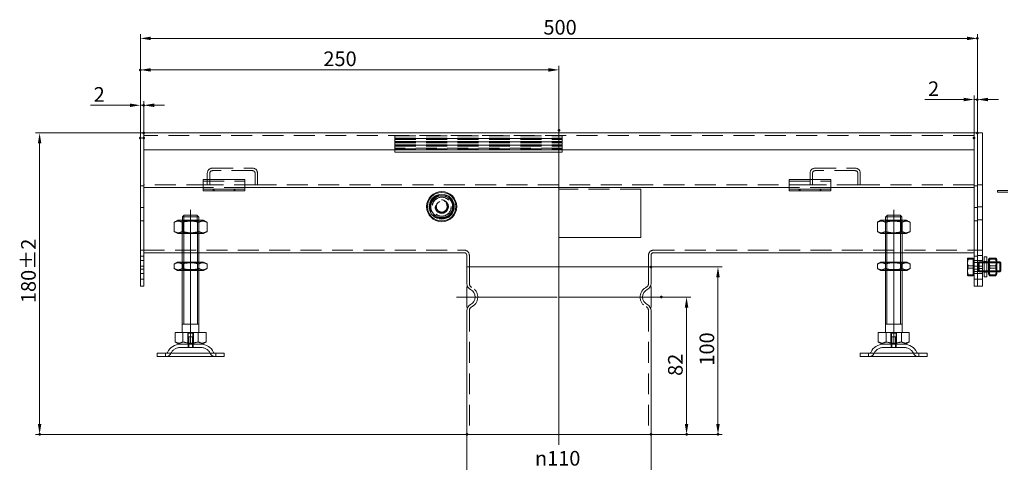
# Model space of a CAD drawing. Extents: x -101 to 30374, y -10540 to 12501.
# Drawn here: x 2150 to 2738, y -6409 to -6145 of the extents above; entities that cross this region are included whole.
import ezdxf

# ---------------------------------------------------------------- set-up
doc = ezdxf.new("R2010")
doc.units = 0
doc.header["$LTSCALE"] = 25
for name, pattern in [('AUSGEZOGEN', [0]), ('GESTRICHELT', [0.75, 0.5, -0.25]), ('STRICHPUNKT', [1, 0.5, -0.25, 0, -0.25])]:
    doc.linetypes.add(name, pattern=pattern)
for name, color, linetype, lineweight in [('ACO_DIMENSION', 3, 'AUSGEZOGEN', 9), ('ACO_HIDDEN', 81, 'GESTRICHELT', 9), ('ACO_MITTE', 1, 'STRICHPUNKT', 9), ('ACO_VISIBLE ( NOTE )', 7, 'CONTINUOUS', 15), ('AM_BOR', 7, 'CONTINUOUS', 50)]:
    doc.layers.add(name, color=color, linetype=linetype, lineweight=lineweight)
doc.styles.add('Text poznámky (ISO)', font='TAHOMA.TTF')
doc.dimstyles.new('Výchozí (ISO)', dxfattribs={"dimscale": 2.5, "dimtxt": 3.5, "dimasz": 2.5, "dimexe": 1, "dimexo": 0, "dimgap": 0.762, "dimtad": 1, "dimrnd": 1e-08, "dimtxsty": 'Text poznámky (ISO)', "dimcen": 0.09, "dimdle": 10, "dimclrd": 256, "dimclre": 256, "dimclrt": 256, "dimazin": 2, "dimtfac": 1.001486, "dimtmove": 0, "dimatfit": 3, "dimfxl": 0, "dimtolj": 1, "dimlwd": -1, "dimlwe": -1, "dimarcsym": 0})

# ---------------------------------------------------------------- blocks, each defined once
blk = doc.blocks.new('*D1409')
at = {"layer": 'ACO_DIMENSION'}
for p, q in [((2221.89, -6215.69), (2221.89, -6172.5)), ((2471.89, -6211.1), (2471.89, -6172.5)), ((2465.64, -6175), (2228.14, -6175))]:
    blk.add_line(p, q, dxfattribs=at)
for points in [[(2228.14, -6173.96), (2228.14, -6176.04), (2221.89, -6175)], [(2465.64, -6173.96), (2465.64, -6176.04), (2471.89, -6175)]]:
    blk.add_solid(points, dxfattribs=at)
at = {"layer": 'AM_BOR', "color": 0}
for p in [(2221.89, -6175), (2221.89, -6215.69), (2471.89, -6211.1)]:
    blk.add_point(p, dxfattribs=at)
at = {"layer": 'ACO_DIMENSION', "insert": (2331.21, -6163.98), "char_height": 8.75, "attachment_point": 1, "style": 'Text poznámky (ISO)'}
blk.add_mtext('\\A1;250', dxfattribs=at)
blk = doc.blocks.new('*D1410')
at = {"layer": 'ACO_DIMENSION'}
for p, q in [((2526.89, -6292.69), (2569.39, -6292.69)), ((2566.89, -6298.94), (2566.89, -6386.44)), ((2526.89, -6392.69), (2569.39, -6392.69))]:
    blk.add_line(p, q, dxfattribs=at)
for points in [[(2565.84, -6298.94), (2567.93, -6298.94), (2566.89, -6292.69)], [(2565.84, -6386.44), (2567.93, -6386.44), (2566.89, -6392.69)]]:
    blk.add_solid(points, dxfattribs=at)
at = {"layer": 'AM_BOR', "color": 0}
for p in [(2526.89, -6292.69), (2526.89, -6392.69), (2566.89, -6392.69)]:
    blk.add_point(p, dxfattribs=at)
at = {"layer": 'ACO_DIMENSION', "insert": (2555.87, -6351.64), "char_height": 8.75, "attachment_point": 1, "rotation": 90, "style": 'Text poznámky (ISO)'}
blk.add_mtext('\\A1;100', dxfattribs=at)
blk = doc.blocks.new('*D1411')
at = {"layer": 'ACO_DIMENSION'}
for p, q in [((2416.89, -6392.69), (2416.89, -6420.19)), ((2526.89, -6392.69), (2526.89, -6420.19)), ((2520.64, -6417.69), (2423.14, -6417.69))]:
    blk.add_line(p, q, dxfattribs=at)
for points in [[(2423.14, -6416.65), (2423.14, -6418.73), (2416.89, -6417.69)], [(2520.64, -6416.65), (2520.64, -6418.73), (2526.89, -6417.69)]]:
    blk.add_solid(points, dxfattribs=at)
at = {"layer": 'AM_BOR', "color": 0}
for p in [(2416.89, -6392.69), (2526.89, -6392.69), (2416.89, -6417.69)]:
    blk.add_point(p, dxfattribs=at)
at = {"layer": 'ACO_DIMENSION', "insert": (2457.55, -6402.62), "char_height": 8.75, "attachment_point": 1, "style": 'Text poznámky (ISO)'}
blk.add_mtext('\\A1;{\\fAIGDT|b0|i0;\\H8.7500;\\ln\\fTahoma|b0|i0;\\H8.7500;}110', dxfattribs=at)
blk = doc.blocks.new('*D1412')
at = {"layer": 'ACO_DIMENSION'}
for p, q in [((2533.14, -6310.69), (2550.62, -6310.69)), ((2548.12, -6316.94), (2548.12, -6386.44)), ((2526.89, -6392.69), (2550.62, -6392.69))]:
    blk.add_line(p, q, dxfattribs=at)
for points in [[(2547.08, -6316.94), (2549.16, -6316.94), (2548.12, -6310.69)], [(2547.08, -6386.44), (2549.16, -6386.44), (2548.12, -6392.69)]]:
    blk.add_solid(points, dxfattribs=at)
at = {"layer": 'AM_BOR', "color": 0}
for p in [(2533.14, -6310.69), (2526.89, -6392.69), (2548.12, -6392.69)]:
    blk.add_point(p, dxfattribs=at)
at = {"layer": 'ACO_DIMENSION', "insert": (2537.06, -6357.78), "char_height": 8.75, "attachment_point": 1, "rotation": 90, "style": 'Text poznámky (ISO)'}
blk.add_mtext('\\A1;82', dxfattribs=at)
blk = doc.blocks.new('*D1413')
at = {"layer": 'ACO_DIMENSION'}
for p, q in [((2223.89, -6212.69), (2159.22, -6212.69)), ((2161.72, -6218.94), (2161.72, -6386.44)), ((2416.89, -6392.69), (2159.22, -6392.69))]:
    blk.add_line(p, q, dxfattribs=at)
for points in [[(2160.68, -6218.94), (2162.77, -6218.94), (2161.72, -6212.69)], [(2160.68, -6386.44), (2162.77, -6386.44), (2161.72, -6392.69)]]:
    blk.add_solid(points, dxfattribs=at)
at = {"layer": 'AM_BOR', "color": 0}
for p in [(2223.89, -6212.69), (2161.72, -6392.69), (2416.89, -6392.69)]:
    blk.add_point(p, dxfattribs=at)
at = {"layer": 'ACO_DIMENSION', "insert": (2150.67, -6314.29), "char_height": 8.75, "attachment_point": 1, "rotation": 90, "style": 'Text poznámky (ISO)'}
blk.add_mtext('\\A1;180{\\H8.763000;±2}', dxfattribs=at)
blk = doc.blocks.new('*D1414')
at = {"layer": 'ACO_DIMENSION'}
for p, q in [((2221.89, -6215.69), (2221.89, -6153.69)), ((2228.14, -6156.19), (2715.64, -6156.19)), ((2721.89, -6212.74), (2721.89, -6153.69))]:
    blk.add_line(p, q, dxfattribs=at)
for points in [[(2228.14, -6155.15), (2228.14, -6157.23), (2221.89, -6156.19)], [(2715.64, -6155.15), (2715.64, -6157.23), (2721.89, -6156.19)]]:
    blk.add_solid(points, dxfattribs=at)
at = {"layer": 'AM_BOR', "color": 0}
for p in [(2721.89, -6156.19), (2221.89, -6215.69), (2721.89, -6212.74)]:
    blk.add_point(p, dxfattribs=at)
at = {"layer": 'ACO_DIMENSION', "insert": (2462.64, -6145.17), "char_height": 8.75, "attachment_point": 1, "style": 'Text poznámky (ISO)'}
blk.add_mtext('\\A1;500', dxfattribs=at)
blk = doc.blocks.new('*D1415')
at = {"layer": 'ACO_DIMENSION'}
for p, q in [((2215.64, -6196.13), (2192.1, -6196.13)), ((2221.89, -6215.69), (2221.89, -6193.63)), ((2223.89, -6196.13), (2221.89, -6196.13)), ((2223.89, -6215.69), (2223.89, -6193.63)), ((2230.14, -6196.13), (2236.39, -6196.13))]:
    blk.add_line(p, q, dxfattribs=at)
for points in [[(2215.64, -6195.09), (2215.64, -6197.17), (2221.89, -6196.13)], [(2230.14, -6195.09), (2230.14, -6197.17), (2223.89, -6196.13)]]:
    blk.add_solid(points, dxfattribs=at)
at = {"layer": 'AM_BOR', "color": 0}
for p in [(2223.89, -6196.13), (2221.89, -6215.69), (2223.89, -6215.69)]:
    blk.add_point(p, dxfattribs=at)
at = {"layer": 'ACO_DIMENSION', "insert": (2194, -6185.29), "char_height": 8.75, "attachment_point": 1, "style": 'Text poznámky (ISO)'}
blk.add_mtext('\\A1;2', dxfattribs=at)
blk = doc.blocks.new('*D1416')
at = {"layer": 'ACO_DIMENSION'}
for p, q in [((2719.89, -6215.69), (2719.89, -6190.21)), ((2721.89, -6212.74), (2721.89, -6190.21)), ((2713.64, -6192.71), (2690.46, -6192.71)), ((2721.89, -6192.71), (2719.89, -6192.71)), ((2728.14, -6192.71), (2734.39, -6192.71))]:
    blk.add_line(p, q, dxfattribs=at)
for points in [[(2713.64, -6191.67), (2713.64, -6193.75), (2719.89, -6192.71)], [(2728.14, -6191.67), (2728.14, -6193.75), (2721.89, -6192.71)]]:
    blk.add_solid(points, dxfattribs=at)
at = {"layer": 'AM_BOR', "color": 0}
for p in [(2721.89, -6192.71), (2719.89, -6215.69), (2721.89, -6212.74)]:
    blk.add_point(p, dxfattribs=at)
at = {"layer": 'ACO_DIMENSION', "insert": (2692.36, -6181.87), "char_height": 8.75, "attachment_point": 1, "style": 'Text poznámky (ISO)'}
blk.add_mtext('\\A1;2', dxfattribs=at)

msp = doc.modelspace()

# ---------------------------------------------------------------- linework, layer by layer
at = {"layer": 'ACO_HIDDEN'}
for p, q in [((2719.886, -6214.189), (2223.886, -6214.189)), ((2373.886, -6214.306), (2373.886, -6214.189)), ((2373.886, -6214.306), (2473.886, -6214.306)), ((2373.886, -6214.306), (2373.886, -6215.694)), ((2373.886, -6215.694), (2473.886, -6215.694)), ((2373.886, -6215.77), (2373.886, -6215.694)), ((2373.886, -6215.77), (2373.886, -6216.188)), ((2473.886, -6215.92), (2373.886, -6215.92)), ((2373.886, -6215.934), (2473.886, -6215.934)), ((2473.886, -6214.189), (2473.886, -6214.306)), ((2473.886, -6215.694), (2473.886, -6214.306)), ((2473.886, -6215.694), (2473.886, -6215.77)), ((2473.886, -6216.188), (2473.886, -6215.77)), ((2373.886, -6216.188), (2473.886, -6216.188)), ((2373.886, -6216.188), (2373.886, -6216.627)), ((2373.886, -6216.627), (2473.886, -6216.627)), ((2373.886, -6216.627), (2373.886, -6217.694)), ((2373.886, -6217.694), (2473.886, -6217.694)), ((2373.886, -6217.77), (2373.886, -6217.694)), ((2373.886, -6217.77), (2373.886, -6218.188)), ((2473.886, -6217.92), (2373.886, -6217.92)), ((2373.886, -6217.934), (2473.886, -6217.934)), ((2373.886, -6218.188), (2473.886, -6218.188)), ((2373.886, -6218.188), (2373.886, -6218.627)), ((2373.886, -6218.627), (2473.886, -6218.627)), ((2373.886, -6218.627), (2373.886, -6219.694)), ((2373.886, -6219.694), (2473.886, -6219.694)), ((2373.886, -6219.77), (2373.886, -6219.694)), ((2373.886, -6219.77), (2373.886, -6220.188)), ((2473.886, -6219.92), (2373.886, -6219.92)), ((2373.886, -6219.934), (2473.886, -6219.934)), ((2373.886, -6220.188), (2473.886, -6220.188)), ((2373.886, -6220.188), (2373.886, -6220.627)), ((2373.886, -6220.627), (2473.886, -6220.627)), ((2373.886, -6220.627), (2373.886, -6221.694)), ((2473.886, -6221.694), (2373.886, -6221.694)), ((2373.886, -6221.694), (2373.886, -6222.189)), ((2473.886, -6216.627), (2473.886, -6216.188)), ((2473.886, -6217.694), (2473.886, -6216.627)), ((2473.886, -6217.694), (2473.886, -6217.77)), ((2473.886, -6218.188), (2473.886, -6217.77)), ((2473.886, -6218.627), (2473.886, -6218.188)), ((2473.886, -6219.694), (2473.886, -6218.627)), ((2473.886, -6219.694), (2473.886, -6219.77)), ((2473.886, -6220.188), (2473.886, -6219.77)), ((2473.886, -6220.627), (2473.886, -6220.188)), ((2473.886, -6221.694), (2473.886, -6220.627)), ((2473.886, -6222.189), (2473.886, -6221.694)), ((2373.886, -6222.189), (2473.886, -6222.189)), ((2373.886, -6222.189), (2373.886, -6222.689)), ((2473.886, -6222.689), (2473.886, -6222.189)), ((2264.886, -6233.689), (2288.886, -6233.689)), ((2624.886, -6233.689), (2648.886, -6233.689)), ((2261.886, -6243.689), (2261.886, -6236.689)), ((2263.386, -6236.689), (2263.386, -6243.689)), ((2288.886, -6235.189), (2264.886, -6235.189)), ((2290.386, -6243.689), (2290.386, -6236.689)), ((2291.886, -6236.689), (2291.886, -6243.689)), ((2621.886, -6243.689), (2621.886, -6236.689)), ((2623.386, -6236.689), (2623.386, -6243.689)), ((2648.886, -6235.189), (2624.886, -6235.189)), ((2650.386, -6243.689), (2650.386, -6236.689)), ((2651.886, -6236.689), (2651.886, -6243.689)), ((2223.886, -6244.189), (2221.886, -6244.189)), ((2261.886, -6243.689), (2223.886, -6243.689)), ((2259.386, -6241.493), (2284.386, -6241.493)), ((2284.386, -6245.189), (2259.386, -6245.189)), ((2263.386, -6243.689), (2261.886, -6243.689)), ((2290.386, -6243.689), (2263.386, -6243.689)), ((2291.886, -6243.689), (2290.386, -6243.689)), ((2621.886, -6243.689), (2291.886, -6243.689)), ((2609.386, -6241.493), (2634.386, -6241.493)), ((2634.386, -6245.189), (2609.386, -6245.189)), ((2623.386, -6243.689), (2621.886, -6243.689)), ((2650.386, -6243.689), (2623.386, -6243.689)), ((2651.886, -6243.689), (2650.386, -6243.689)), ((2719.886, -6243.689), (2651.886, -6243.689)), ((2721.886, -6244.189), (2719.886, -6244.189)), ((2724.886, -6243.689), (2721.886, -6243.689)), ((2265.386, -6247.189), (2265.386, -6246.189)), ((2265.886, -6246.189), (2265.886, -6247.189)), ((2277.886, -6246.189), (2277.886, -6247.189)), ((2278.386, -6247.189), (2278.386, -6246.189)), ((2471.886, -6246.189), (2471.886, -6246.305)), ((2520.886, -6246.189), (2471.886, -6246.189)), ((2520.886, -6246.305), (2520.886, -6246.189)), ((2615.386, -6247.189), (2615.386, -6246.189)), ((2615.886, -6246.189), (2615.886, -6247.189)), ((2627.886, -6246.189), (2627.886, -6247.189)), ((2628.386, -6247.189), (2628.386, -6246.189)), ((2724.886, -6256.789), (2721.886, -6256.789)), ((2223.886, -6257.289), (2221.886, -6257.289)), ((2247.907, -6264.791), (2247.907, -6261.894)), ((2255.866, -6261.894), (2255.866, -6264.791)), ((2667.907, -6264.791), (2667.907, -6261.894)), ((2675.866, -6261.894), (2675.866, -6264.791)), ((2721.886, -6257.289), (2719.886, -6257.289)), ((2223.886, -6265.089), (2221.886, -6265.089)), ((2246.886, -6272.791), (2246.886, -6264.791)), ((2246.886, -6264.791), (2246.886, -6272.791)), ((2247.698, -6265.26), (2246.887, -6264.791)), ((2247.698, -6265.26), (2256.074, -6265.26)), ((2247.698, -6272.322), (2247.698, -6265.26)), ((2247.783, -6264.791), (2247.783, -6272.791)), ((2255.989, -6272.791), (2255.989, -6264.791)), ((2256.074, -6265.26), (2256.886, -6264.791)), ((2256.074, -6272.322), (2256.074, -6265.26)), ((2256.886, -6272.791), (2256.886, -6264.791)), ((2256.886, -6272.791), (2256.886, -6264.791)), ((2666.886, -6272.791), (2666.886, -6264.791)), ((2666.886, -6264.791), (2666.886, -6272.791)), ((2667.698, -6265.26), (2666.887, -6264.791)), ((2667.698, -6265.26), (2676.074, -6265.26)), ((2667.698, -6272.322), (2667.698, -6265.26)), ((2667.783, -6264.791), (2667.783, -6272.791)), ((2675.989, -6272.791), (2675.989, -6264.791)), ((2676.074, -6265.26), (2676.886, -6264.791)), ((2676.074, -6272.322), (2676.074, -6265.26)), ((2676.886, -6272.791), (2676.886, -6264.791)), ((2676.886, -6272.791), (2676.886, -6264.791)), ((2721.886, -6265.089), (2719.886, -6265.089)), ((2724.886, -6264.589), (2721.886, -6264.589)), ((2247.698, -6272.322), (2246.887, -6272.791)), ((2256.074, -6272.322), (2247.698, -6272.322)), ((2256.074, -6272.322), (2256.886, -6272.791)), ((2667.698, -6272.322), (2666.887, -6272.791)), ((2676.074, -6272.322), (2667.698, -6272.322)), ((2676.074, -6272.322), (2676.886, -6272.791)), ((2223.886, -6282.689), (2221.886, -6282.689)), ((2223.886, -6286.289), (2221.886, -6286.289)), ((2223.886, -6282.684), (2415.386, -6282.684)), ((2246.886, -6284.184), (2256.886, -6284.184)), ((2418.386, -6292.689), (2418.386, -6285.684)), ((2525.386, -6292.689), (2525.386, -6285.684)), ((2528.386, -6282.684), (2719.886, -6282.684)), ((2666.886, -6284.184), (2676.886, -6284.184)), ((2721.886, -6282.689), (2719.886, -6282.689)), ((2721.886, -6286.289), (2719.886, -6286.289)), ((2724.886, -6282.689), (2721.886, -6282.689)), ((2724.886, -6285.789), (2721.886, -6285.789)), ((2223.886, -6288.789), (2221.886, -6288.789)), ((2223.886, -6292.289), (2221.886, -6292.289)), ((2246.886, -6294.791), (2246.886, -6289.791)), ((2246.886, -6289.791), (2246.886, -6294.791)), ((2247.698, -6290.26), (2246.887, -6289.791)), ((2247.698, -6290.26), (2256.074, -6290.26)), ((2247.698, -6294.322), (2247.698, -6290.26)), ((2247.783, -6289.791), (2247.783, -6294.791)), ((2255.989, -6294.791), (2255.989, -6289.791)), ((2256.074, -6290.26), (2256.886, -6289.791)), ((2256.074, -6294.322), (2256.074, -6290.26)), ((2256.886, -6294.791), (2256.886, -6289.791)), ((2256.886, -6294.791), (2256.886, -6289.791)), ((2666.886, -6294.791), (2666.886, -6289.791)), ((2666.886, -6289.791), (2666.886, -6294.791)), ((2667.698, -6290.26), (2666.887, -6289.791)), ((2667.698, -6290.26), (2676.074, -6290.26)), ((2667.698, -6294.322), (2667.698, -6290.26)), ((2667.783, -6289.791), (2667.783, -6294.791)), ((2675.989, -6294.791), (2675.989, -6289.791)), ((2676.074, -6290.26), (2676.886, -6289.791)), ((2676.074, -6294.322), (2676.074, -6290.26)), ((2676.886, -6294.791), (2676.886, -6289.791)), ((2676.886, -6294.791), (2676.886, -6289.791)), ((2719.386, -6292.031), (2716.333, -6292.031)), ((2721.886, -6288.789), (2719.886, -6288.789)), ((2719.886, -6289.96), (2722.273, -6289.96)), ((2721.886, -6292.289), (2719.886, -6292.289)), ((2724.886, -6288.789), (2721.886, -6288.789)), ((2724.886, -6292.289), (2721.886, -6292.289)), ((2722.273, -6289.96), (2722.886, -6289.689)), ((2722.273, -6295.419), (2722.273, -6289.96)), ((2722.886, -6295.689), (2722.886, -6289.689)), ((2722.886, -6289.689), (2724.886, -6289.689)), ((2722.886, -6295.689), (2722.886, -6289.689)), ((2724.886, -6290.288), (2722.886, -6290.288)), ((2727.486, -6289.489), (2725.886, -6289.489)), ((2725.886, -6289.689), (2727.486, -6289.689)), ((2727.486, -6290.288), (2725.886, -6290.288)), ((2733.486, -6289.689), (2728.486, -6289.689)), ((2728.486, -6289.689), (2733.486, -6289.689)), ((2728.799, -6290.231), (2728.486, -6289.69)), ((2733.486, -6290.288), (2728.486, -6290.288)), ((2728.799, -6295.148), (2728.799, -6290.231)), ((2733.174, -6290.231), (2728.799, -6290.231)), ((2732.694, -6292.031), (2729.279, -6292.031)), ((2733.174, -6290.231), (2733.486, -6289.69)), ((2733.174, -6290.231), (2733.174, -6295.148)), ((2223.886, -6294.089), (2221.886, -6294.089)), ((2223.886, -6296.589), (2221.886, -6296.589)), ((2247.698, -6294.322), (2246.887, -6294.791)), ((2256.074, -6294.322), (2247.698, -6294.322)), ((2256.074, -6294.322), (2256.886, -6294.791)), ((2418.386, -6292.689), (2418.386, -6302.627)), ((2525.386, -6292.689), (2525.386, -6302.627)), ((2667.698, -6294.322), (2666.887, -6294.791)), ((2676.074, -6294.322), (2667.698, -6294.322)), ((2676.074, -6294.322), (2676.886, -6294.791)), ((2719.386, -6297.328), (2716.333, -6297.328)), ((2721.886, -6294.089), (2719.886, -6294.089)), ((2719.886, -6295.419), (2722.273, -6295.419)), ((2721.886, -6296.589), (2719.886, -6296.589)), ((2724.886, -6293.589), (2721.886, -6293.589)), ((2724.886, -6296.589), (2721.886, -6296.589)), ((2722.273, -6295.419), (2722.886, -6295.689)), ((2722.886, -6295.09), (2724.886, -6295.09)), ((2722.886, -6295.689), (2724.886, -6295.689)), ((2725.886, -6295.09), (2727.486, -6295.09)), ((2725.886, -6295.689), (2727.486, -6295.689)), ((2727.486, -6295.889), (2725.886, -6295.889)), ((2728.486, -6295.09), (2733.486, -6295.09)), ((2728.799, -6295.148), (2728.486, -6295.689)), ((2728.486, -6295.689), (2733.486, -6295.689)), ((2728.486, -6295.689), (2733.486, -6295.689)), ((2733.174, -6295.148), (2728.799, -6295.148)), ((2732.694, -6297.328), (2729.279, -6297.328)), ((2733.174, -6295.148), (2733.486, -6295.689)), ((2223.886, -6300.089), (2221.886, -6300.089)), ((2721.886, -6300.089), (2719.886, -6300.089)), ((2724.886, -6300.089), (2721.886, -6300.089)), ((2418.386, -6318.752), (2418.386, -6392.689)), ((2525.386, -6318.752), (2525.386, -6392.689)), ((2250.216, -6332.291), (2250.216, -6338.791)), ((2250.216, -6332.291), (2253.557, -6332.291)), ((2250.486, -6338.791), (2250.486, -6332.291)), ((2253.286, -6338.791), (2253.286, -6332.291)), ((2253.557, -6338.791), (2253.557, -6332.291)), ((2670.216, -6332.291), (2670.216, -6338.791)), ((2670.216, -6332.291), (2673.557, -6332.291)), ((2670.486, -6338.791), (2670.486, -6332.291)), ((2673.286, -6338.791), (2673.286, -6332.291)), ((2673.557, -6338.791), (2673.557, -6332.291)), ((2250.386, -6338.791), (2250.386, -6340.791)), ((2250.486, -6334.491), (2253.286, -6334.491)), ((2250.486, -6340.791), (2250.486, -6334.491)), ((2250.787, -6334.491), (2250.787, -6340.791)), ((2252.985, -6340.791), (2252.985, -6334.491)), ((2253.286, -6340.791), (2253.286, -6334.491)), ((2253.386, -6338.791), (2253.386, -6340.791)), ((2670.386, -6338.791), (2670.386, -6340.791)), ((2670.486, -6334.491), (2673.286, -6334.491)), ((2670.486, -6340.791), (2670.486, -6334.491)), ((2670.787, -6334.491), (2670.787, -6340.791)), ((2672.985, -6340.791), (2672.985, -6334.491)), ((2673.286, -6340.791), (2673.286, -6334.491)), ((2673.386, -6338.791), (2673.386, -6340.791)), ((2236.886, -6346.291), (2236.886, -6344.291)), ((2257.934, -6340.791), (2245.839, -6340.791)), ((2266.886, -6346.291), (2266.886, -6344.291)), ((2656.886, -6346.291), (2656.886, -6344.291)), ((2677.934, -6340.791), (2665.839, -6340.791)), ((2686.886, -6346.291), (2686.886, -6344.291))]:
    msp.add_line(p, q, dxfattribs=at)
for radius in [7, 5.7, 5.65, 4, 4, 3.662, 3.324, 3.233]:
    msp.add_circle((2401.886, -6256.689), radius, dxfattribs=at)
for centre, radius, start, end in [((2264.886, -6236.689), 3, 90, 180), ((2288.886, -6236.689), 3, 0, 90), ((2624.886, -6236.689), 3, 90, 180), ((2648.886, -6236.689), 3, 0, 90), ((2264.886, -6236.689), 1.5, 90, 180), ((2288.886, -6236.689), 1.5, 0, 90), ((2624.886, -6236.689), 1.5, 90, 180), ((2648.886, -6236.689), 1.5, 0, 90), ((2401.886, -6256.689), 6.5, 90, 150), ((2401.886, -6256.689), 6.5, 30, 90), ((2401.886, -6256.689), 6.5, 150, 210), ((2401.886, -6256.689), 3.256, 110, 20), ((2401.886, -6256.689), 6.5, 330, 30), ((2401.886, -6256.689), 6.5, 210, 270), ((2401.886, -6256.689), 6.5, 270, 330), ((2415.386, -6285.684), 3, 0, 90), ((2528.386, -6285.684), 3, 90, 180), ((2420.886, -6302.627), 2.5, 180, 243.6122), ((2522.886, -6302.627), 2.5, 296.3878, 0), ((2416.886, -6310.689), 6.5, 296.3878, 63.6122), ((2526.886, -6310.689), 6.5, 116.3878, 243.6122), ((2420.886, -6318.752), 2.5, 116.3878, 180), ((2522.886, -6318.752), 2.5, 0, 63.6122), ((2237.223, -6343.291), 3, 270, 335.098938), ((2245.839, -6347.291), 6.5, 90, 155.098938), ((2257.934, -6347.291), 6.5, 24.901062, 90), ((2266.55, -6343.291), 3, 204.901062, 270), ((2657.223, -6343.291), 3, 270, 335.098938), ((2665.839, -6347.291), 6.5, 90, 155.098938), ((2677.934, -6347.291), 6.5, 24.901062, 90), ((2686.55, -6343.291), 3, 204.901062, 270)]:
    msp.add_arc(centre, radius, start, end, dxfattribs=at)
for points, weights in [([(2394.381, -6256.689), (2396.257, -6253.439), (2398.134, -6250.189)], [1, 1.15470053838, 1]), ([(2398.134, -6250.189), (2401.886, -6250.189), (2405.639, -6250.189)], [1, 1.15470053838, 1]), ([(2405.639, -6250.189), (2407.516, -6253.439), (2409.392, -6256.689)], [1, 1.15470053838, 1]), ([(2398.134, -6263.189), (2396.257, -6259.939), (2394.381, -6256.689)], [1, 1.15470053838, 1]), ([(2409.392, -6256.689), (2407.516, -6259.939), (2405.639, -6263.189)], [1, 1.15470053838, 1]), ([(2405.639, -6263.189), (2401.886, -6263.189), (2398.134, -6263.189)], [1, 1.15470053838, 1]), ([(2715.886, -6289.712), (2715.886, -6288.636), (2716.333, -6287.393)], [1, 1.0379548493, 1]), ([(2716.333, -6292.031), (2715.886, -6290.789), (2715.886, -6289.712)], [1, 1.0379548493, 1]), ([(2715.886, -6294.68), (2715.886, -6293.451), (2716.333, -6292.031)], [1, 1.0379548493, 1]), ([(2729.279, -6292.031), (2728.446, -6289.712), (2729.279, -6287.393)], [1, 1.15470053838, 1]), ([(2729.279, -6297.328), (2728.446, -6294.68), (2729.279, -6292.031)], [1, 1.15470053838, 1]), ([(2732.694, -6287.393), (2733.527, -6289.712), (2732.694, -6292.031)], [1, 1.15470053838, 1]), ([(2732.694, -6292.031), (2733.527, -6294.68), (2732.694, -6297.328)], [1, 1.15470053838, 1]), ([(2716.333, -6297.328), (2715.886, -6295.909), (2715.886, -6294.68)], [1, 1.0379548493, 1]), ([(2715.886, -6297.657), (2715.886, -6297.504), (2716.333, -6297.328)], [1, 1.0379548493, 1]), ([(2715.905, -6297.722), (2715.886, -6297.689), (2715.886, -6297.657)], [1.01246650667, 1.00786164958, 1]), ([(2728.852, -6297.722), (2728.746, -6297.538), (2729.279, -6297.328)], [1.07383053607, 1.09385033902, 1]), ([(2732.694, -6297.328), (2733.227, -6297.538), (2733.121, -6297.722)], [1, 1.09385033902, 1.07383053607])]:
    msp.add_rational_spline(points, weights, degree=2, dxfattribs=at)
at = {"layer": 'ACO_MITTE', "linetype": 'Continuous'}
for p, q in [((2471.886, -6211.097), (2471.886, -6398.939)), ((2251.886, -6338.041), (2251.886, -6258.541)), ((2671.886, -6338.041), (2671.886, -6258.541)), ((2416.886, -6304.439), (2416.886, -6316.939)), ((2526.886, -6304.439), (2526.886, -6316.939)), ((2470.761, -6310.689), (2410.636, -6310.689)), ((2533.136, -6310.689), (2471.728, -6310.689))]:
    msp.add_line(p, q, dxfattribs=at)
at = {"layer": 'ACO_VISIBLE ( NOTE )'}
for p, q in [((2223.886, -6212.689), (2221.886, -6212.689)), ((2221.886, -6215.689), (2221.886, -6212.689)), ((2221.886, -6215.689), (2221.886, -6301.189)), ((2719.886, -6212.689), (2223.886, -6212.689)), ((2223.886, -6215.689), (2223.886, -6212.689)), ((2223.886, -6215.689), (2223.886, -6212.689)), ((2223.886, -6215.689), (2223.886, -6222.689)), ((2223.886, -6215.689), (2223.886, -6301.189)), ((2719.886, -6212.689), (2719.886, -6215.689)), ((2721.886, -6212.689), (2719.886, -6212.689)), ((2719.886, -6215.689), (2719.886, -6212.689)), ((2719.886, -6215.689), (2719.886, -6222.689)), ((2719.886, -6215.689), (2719.886, -6301.189)), ((2724.886, -6212.689), (2721.886, -6212.689)), ((2721.886, -6212.739), (2721.886, -6212.689)), ((2721.886, -6212.739), (2721.886, -6304.139)), ((2721.886, -6215.689), (2721.886, -6301.189)), ((2724.886, -6212.739), (2724.886, -6212.689)), ((2724.886, -6212.739), (2724.886, -6304.139)), ((2223.886, -6222.689), (2719.886, -6222.689)), ((2373.886, -6222.689), (2373.886, -6224.058)), ((2373.886, -6224.058), (2473.886, -6224.058)), ((2473.886, -6224.058), (2473.886, -6222.689)), ((2259.386, -6245.189), (2223.886, -6245.189)), ((2259.386, -6240.493), (2259.386, -6242.25)), ((2259.386, -6240.493), (2284.386, -6240.493)), ((2259.386, -6244.725), (2259.386, -6242.25)), ((2259.386, -6246.189), (2259.386, -6244.725)), ((2284.386, -6240.493), (2284.386, -6242.25)), ((2284.386, -6244.725), (2284.386, -6242.25)), ((2284.386, -6246.189), (2284.386, -6244.725)), ((2609.386, -6245.189), (2284.386, -6245.189)), ((2609.386, -6240.493), (2609.386, -6242.25)), ((2609.386, -6240.493), (2634.386, -6240.493)), ((2609.386, -6244.725), (2609.386, -6242.25)), ((2609.386, -6246.189), (2609.386, -6244.725)), ((2634.386, -6240.493), (2634.386, -6242.25)), ((2634.386, -6244.725), (2634.386, -6242.25)), ((2634.386, -6246.189), (2634.386, -6244.725)), ((2719.886, -6245.189), (2634.386, -6245.189)), ((2259.386, -6247.189), (2259.386, -6246.189)), ((2284.386, -6246.189), (2259.386, -6246.189)), ((2259.386, -6247.189), (2284.386, -6247.189)), ((2284.386, -6246.189), (2284.386, -6247.189)), ((2471.886, -6246.305), (2471.886, -6275.189)), ((2520.886, -6275.189), (2520.886, -6246.305)), ((2609.386, -6247.189), (2609.386, -6246.189)), ((2634.386, -6246.189), (2609.386, -6246.189)), ((2609.386, -6247.189), (2634.386, -6247.189)), ((2634.386, -6246.189), (2634.386, -6247.189)), ((2739.925, -6247.075), (2733.913, -6247.075)), ((2733.913, -6248.075), (2733.913, -6247.075)), ((2733.913, -6248.075), (2739.925, -6248.075)), ((2246.988, -6262.791), (2246.988, -6264.791)), ((2256.785, -6262.791), (2246.988, -6262.791)), ((2248.014, -6261.791), (2255.759, -6261.791)), ((2256.785, -6264.791), (2256.785, -6262.791)), ((2666.988, -6262.791), (2666.988, -6264.791)), ((2676.785, -6262.791), (2666.988, -6262.791)), ((2668.014, -6261.791), (2675.759, -6261.791)), ((2676.785, -6264.791), (2676.785, -6262.791)), ((2244.236, -6264.791), (2242.072, -6266.041)), ((2242.072, -6271.541), (2242.072, -6266.041)), ((2259.536, -6264.791), (2244.236, -6264.791)), ((2246.979, -6271.541), (2246.979, -6266.041)), ((2256.794, -6271.541), (2256.794, -6266.041)), ((2259.536, -6264.791), (2261.701, -6266.041)), ((2261.701, -6271.541), (2261.701, -6266.041)), ((2664.236, -6264.791), (2662.072, -6266.041)), ((2662.072, -6271.541), (2662.072, -6266.041)), ((2679.536, -6264.791), (2664.236, -6264.791)), ((2666.979, -6271.541), (2666.979, -6266.041)), ((2676.794, -6271.541), (2676.794, -6266.041)), ((2679.536, -6264.791), (2681.701, -6266.041)), ((2681.701, -6271.541), (2681.701, -6266.041)), ((2244.236, -6272.791), (2242.072, -6271.541)), ((2244.236, -6272.791), (2259.536, -6272.791)), ((2246.886, -6289.791), (2246.886, -6272.791)), ((2247.783, -6272.791), (2247.783, -6289.791)), ((2255.989, -6289.791), (2255.989, -6272.791)), ((2256.886, -6289.791), (2256.886, -6272.791)), ((2259.536, -6272.791), (2261.701, -6271.541)), ((2664.236, -6272.791), (2662.072, -6271.541)), ((2664.236, -6272.791), (2679.536, -6272.791)), ((2666.886, -6289.791), (2666.886, -6272.791)), ((2667.783, -6272.791), (2667.783, -6289.791)), ((2675.989, -6289.791), (2675.989, -6272.791)), ((2676.886, -6289.791), (2676.886, -6272.791)), ((2679.536, -6272.791), (2681.701, -6271.541)), ((2471.886, -6275.189), (2520.886, -6275.189)), ((2223.886, -6284.184), (2246.886, -6284.184)), ((2256.886, -6284.184), (2415.386, -6284.184)), ((2416.886, -6292.689), (2416.886, -6285.684)), ((2526.886, -6292.689), (2526.886, -6285.684)), ((2528.386, -6284.184), (2666.886, -6284.184)), ((2676.886, -6284.184), (2719.886, -6284.184)), ((2244.086, -6289.791), (2242.072, -6290.954)), ((2242.072, -6293.627), (2242.072, -6290.954)), ((2259.686, -6289.791), (2244.086, -6289.791)), ((2246.979, -6293.627), (2246.979, -6290.954)), ((2256.794, -6293.627), (2256.794, -6290.954)), ((2259.686, -6289.791), (2261.701, -6290.954)), ((2261.701, -6293.627), (2261.701, -6290.954)), ((2664.086, -6289.791), (2662.072, -6290.954)), ((2662.072, -6293.627), (2662.072, -6290.954)), ((2679.686, -6289.791), (2664.086, -6289.791)), ((2666.979, -6293.627), (2666.979, -6290.954)), ((2676.794, -6293.627), (2676.794, -6290.954)), ((2679.686, -6289.791), (2681.701, -6290.954)), ((2681.701, -6293.627), (2681.701, -6290.954)), ((2715.886, -6287.689), (2715.905, -6287.657)), ((2715.886, -6287.689), (2715.886, -6287.722)), ((2715.886, -6287.722), (2715.886, -6290.699)), ((2715.886, -6290.699), (2715.886, -6295.666)), ((2719.386, -6287.393), (2716.333, -6287.393)), ((2719.386, -6288.051), (2716.333, -6288.051)), ((2719.386, -6287.393), (2719.386, -6288.051)), ((2719.386, -6288.051), (2719.386, -6293.347)), ((2719.386, -6288.339), (2719.886, -6288.339)), ((2724.886, -6289.689), (2725.886, -6289.689)), ((2725.886, -6290.288), (2724.886, -6290.288)), ((2725.886, -6298.689), (2725.886, -6286.689)), ((2727.486, -6286.689), (2725.886, -6286.689)), ((2727.486, -6298.689), (2727.486, -6286.689)), ((2727.486, -6289.689), (2728.486, -6289.689)), ((2728.486, -6290.288), (2727.486, -6290.288)), ((2728.486, -6288.289), (2728.852, -6287.657)), ((2728.486, -6288.289), (2728.486, -6297.089)), ((2732.694, -6287.393), (2729.279, -6287.393)), ((2732.694, -6288.051), (2729.279, -6288.051)), ((2733.486, -6288.289), (2733.121, -6287.657)), ((2733.486, -6297.089), (2733.486, -6288.289)), ((2733.486, -6289.689), (2735.273, -6289.689)), ((2735.872, -6290.288), (2733.486, -6290.288)), ((2735.273, -6295.689), (2735.273, -6289.689)), ((2735.886, -6290.303), (2735.273, -6289.689)), ((2735.886, -6290.303), (2735.886, -6295.076)), ((2244.086, -6294.791), (2242.072, -6293.627)), ((2244.086, -6294.791), (2259.686, -6294.791)), ((2246.886, -6331.791), (2246.886, -6294.791)), ((2247.783, -6294.791), (2247.783, -6326.791)), ((2255.989, -6326.791), (2255.989, -6294.791)), ((2256.886, -6331.791), (2256.886, -6294.791)), ((2259.686, -6294.791), (2261.701, -6293.627)), ((2416.886, -6292.689), (2526.886, -6292.689)), ((2416.886, -6292.689), (2526.886, -6292.689)), ((2416.886, -6292.689), (2416.886, -6302.627)), ((2526.886, -6292.689), (2526.886, -6302.627)), ((2664.086, -6294.791), (2662.072, -6293.627)), ((2664.086, -6294.791), (2679.686, -6294.791)), ((2666.886, -6331.791), (2666.886, -6294.791)), ((2667.783, -6294.791), (2667.783, -6326.791)), ((2675.989, -6326.791), (2675.989, -6294.791)), ((2676.886, -6331.791), (2676.886, -6294.791)), ((2679.686, -6294.791), (2681.701, -6293.627)), ((2715.886, -6295.666), (2715.886, -6297.689)), ((2715.886, -6297.689), (2715.905, -6297.722)), ((2719.386, -6293.347), (2716.333, -6293.347)), ((2719.386, -6297.986), (2716.333, -6297.986)), ((2719.386, -6293.347), (2719.386, -6297.986)), ((2719.386, -6297.039), (2719.886, -6297.039)), ((2724.886, -6295.09), (2725.886, -6295.09)), ((2724.886, -6295.689), (2725.886, -6295.689)), ((2727.486, -6295.09), (2728.486, -6295.09)), ((2727.486, -6295.689), (2728.486, -6295.689)), ((2728.486, -6297.089), (2728.852, -6297.722)), ((2732.694, -6293.347), (2729.279, -6293.347)), ((2732.694, -6297.986), (2729.279, -6297.986)), ((2733.486, -6297.089), (2733.121, -6297.722)), ((2733.486, -6295.09), (2735.872, -6295.09)), ((2733.486, -6295.689), (2735.273, -6295.689)), ((2735.886, -6295.076), (2735.273, -6295.689)), ((2221.886, -6304.189), (2221.886, -6301.189)), ((2223.886, -6304.189), (2221.886, -6304.189)), ((2223.886, -6304.189), (2223.886, -6301.189)), ((2719.886, -6304.189), (2719.886, -6301.189)), ((2721.886, -6304.189), (2719.886, -6304.189)), ((2721.886, -6304.189), (2721.886, -6304.139)), ((2724.886, -6304.189), (2721.886, -6304.189)), ((2724.886, -6304.189), (2724.886, -6304.139)), ((2727.486, -6298.689), (2725.886, -6298.689)), ((2416.886, -6318.752), (2416.886, -6392.689)), ((2526.886, -6318.752), (2526.886, -6392.689)), ((2256.886, -6326.791), (2246.886, -6326.791)), ((2676.886, -6326.791), (2666.886, -6326.791)), ((2242.636, -6331.791), (2247.261, -6331.791)), ((2242.636, -6331.791), (2242.636, -6337.456)), ((2247.261, -6331.791), (2256.511, -6331.791)), ((2247.261, -6331.791), (2247.261, -6337.456)), ((2256.511, -6331.791), (2256.511, -6337.456)), ((2256.511, -6331.791), (2261.136, -6331.791)), ((2261.136, -6331.791), (2261.136, -6337.456)), ((2662.636, -6331.791), (2667.261, -6331.791)), ((2662.636, -6331.791), (2662.636, -6337.456)), ((2667.261, -6331.791), (2676.511, -6331.791)), ((2667.261, -6331.791), (2667.261, -6337.456)), ((2676.511, -6331.791), (2676.511, -6337.456)), ((2676.511, -6331.791), (2681.136, -6331.791)), ((2681.136, -6331.791), (2681.136, -6337.456)), ((2244.949, -6338.791), (2242.636, -6337.456)), ((2244.949, -6338.791), (2258.824, -6338.791)), ((2258.824, -6338.791), (2261.136, -6337.456)), ((2664.949, -6338.791), (2662.636, -6337.456)), ((2664.949, -6338.791), (2678.824, -6338.791)), ((2678.824, -6338.791), (2681.136, -6337.456)), ((2231.886, -6344.291), (2271.886, -6344.291)), ((2231.886, -6344.291), (2231.886, -6346.291)), ((2271.886, -6344.291), (2271.886, -6346.291)), ((2651.886, -6344.291), (2691.886, -6344.291)), ((2651.886, -6344.291), (2651.886, -6346.291)), ((2691.886, -6344.291), (2691.886, -6346.291)), ((2231.886, -6346.291), (2271.886, -6346.291)), ((2651.886, -6346.291), (2691.886, -6346.291)), ((2416.886, -6392.689), (2526.886, -6392.689))]:
    msp.add_line(p, q, dxfattribs=at)
for radius in [9, 8.5, 7.5]:
    msp.add_circle((2401.886, -6256.689), radius, dxfattribs=at)
for centre, radius, start, end in [((2415.386, -6285.684), 1.5, 0, 90), ((2528.386, -6285.684), 1.5, 90, 180), ((2420.886, -6302.627), 4, 180, 243.6122), ((2522.886, -6302.627), 4, 296.3878, 0), ((2416.886, -6310.689), 5, 296.3878, 63.6122), ((2526.886, -6310.689), 5, 116.3878, 243.6122), ((2420.886, -6318.752), 4, 116.3878, 180), ((2522.886, -6318.752), 4, 0, 63.6122), ((2245.839, -6347.291), 8.5, 90, 155.098938), ((2257.934, -6347.291), 8.5, 24.901062, 90), ((2665.839, -6347.291), 8.5, 90, 155.098938), ((2677.934, -6347.291), 8.5, 24.901062, 90), ((2237.223, -6343.291), 1, 270, 335.098938), ((2266.55, -6343.291), 1, 204.901062, 270), ((2657.223, -6343.291), 1, 270, 335.098938), ((2686.55, -6343.291), 1, 204.901062, 270)]:
    msp.add_arc(centre, radius, start, end, dxfattribs=at)
for points, weights in [([(2248.014, -6261.791), (2247.558, -6262.232), (2246.988, -6262.791)], [1, 1.01641431551, 1.01967201941]), ([(2256.785, -6262.791), (2256.215, -6262.232), (2255.759, -6261.791)], [1.01967201941, 1.01641431551, 1]), ([(2668.014, -6261.791), (2667.558, -6262.232), (2666.988, -6262.791)], [1, 1.01641431551, 1.01967201941]), ([(2676.785, -6262.791), (2676.215, -6262.232), (2675.759, -6261.791)], [1.01967201941, 1.01641431551, 1]), ([(2246.979, -6266.041), (2244.525, -6264.624), (2242.072, -6266.041)], [1, 1.15470053838, 1]), ([(2256.794, -6266.041), (2251.886, -6264.624), (2246.979, -6266.041)], [1, 1.15470053838, 1]), ([(2261.701, -6266.041), (2259.248, -6264.624), (2256.794, -6266.041)], [1, 1.15470053838, 1]), ([(2666.979, -6266.041), (2664.525, -6264.624), (2662.072, -6266.041)], [1, 1.15470053838, 1]), ([(2676.794, -6266.041), (2671.886, -6264.624), (2666.979, -6266.041)], [1, 1.15470053838, 1]), ([(2681.701, -6266.041), (2679.248, -6264.624), (2676.794, -6266.041)], [1, 1.15470053838, 1]), ([(2242.072, -6271.541), (2244.525, -6272.958), (2246.979, -6271.541)], [1, 1.15470053838, 1]), ([(2246.979, -6271.541), (2251.886, -6272.958), (2256.794, -6271.541)], [1, 1.15470053838, 1]), ([(2256.794, -6271.541), (2259.248, -6272.958), (2261.701, -6271.541)], [1, 1.15470053838, 1]), ([(2662.072, -6271.541), (2664.525, -6272.958), (2666.979, -6271.541)], [1, 1.15470053838, 1]), ([(2666.979, -6271.541), (2671.886, -6272.958), (2676.794, -6271.541)], [1, 1.15470053838, 1]), ([(2676.794, -6271.541), (2679.248, -6272.958), (2681.701, -6271.541)], [1, 1.15470053838, 1]), ([(2246.979, -6290.954), (2244.525, -6289.537), (2242.072, -6290.954)], [1, 1.15470053838, 1]), ([(2256.794, -6290.954), (2251.886, -6289.537), (2246.979, -6290.954)], [1, 1.15470053838, 1]), ([(2261.701, -6290.954), (2259.248, -6289.537), (2256.794, -6290.954)], [1, 1.15470053838, 1]), ([(2666.979, -6290.954), (2664.525, -6289.537), (2662.072, -6290.954)], [1, 1.15470053838, 1]), ([(2676.794, -6290.954), (2671.886, -6289.537), (2666.979, -6290.954)], [1, 1.15470053838, 1]), ([(2681.701, -6290.954), (2679.248, -6289.537), (2676.794, -6290.954)], [1, 1.15470053838, 1]), ([(2716.333, -6287.393), (2715.886, -6287.569), (2715.886, -6287.722)], [1, 1.0379548493, 1]), ([(2715.886, -6287.722), (2715.886, -6287.875), (2716.333, -6288.051)], [1, 1.0379548493, 1]), ([(2716.333, -6288.051), (2715.886, -6289.47), (2715.886, -6290.699)], [1, 1.0379548493, 1]), ([(2715.886, -6290.699), (2715.886, -6291.928), (2716.333, -6293.347)], [1, 1.0379548493, 1]), ([(2729.279, -6287.393), (2728.446, -6287.722), (2729.279, -6288.051)], [1, 1.15470053838, 1]), ([(2729.279, -6288.051), (2728.446, -6290.699), (2729.279, -6293.347)], [1, 1.15470053838, 1]), ([(2732.694, -6288.051), (2733.527, -6287.722), (2732.694, -6287.393)], [1, 1.15470053838, 1]), ([(2732.694, -6293.347), (2733.527, -6290.699), (2732.694, -6288.051)], [1, 1.15470053838, 1]), ([(2242.072, -6293.627), (2244.525, -6295.044), (2246.979, -6293.627)], [1, 1.15470053838, 1]), ([(2246.979, -6293.627), (2251.886, -6295.044), (2256.794, -6293.627)], [1, 1.15470053838, 1]), ([(2256.794, -6293.627), (2259.248, -6295.044), (2261.701, -6293.627)], [1, 1.15470053838, 1]), ([(2662.072, -6293.627), (2664.525, -6295.044), (2666.979, -6293.627)], [1, 1.15470053838, 1]), ([(2666.979, -6293.627), (2671.886, -6295.044), (2676.794, -6293.627)], [1, 1.15470053838, 1]), ([(2676.794, -6293.627), (2679.248, -6295.044), (2681.701, -6293.627)], [1, 1.15470053838, 1]), ([(2716.333, -6293.347), (2715.886, -6294.59), (2715.886, -6295.666)], [1, 1.0379548493, 1]), ([(2715.886, -6295.666), (2715.886, -6296.743), (2716.333, -6297.986)], [1, 1.0379548493, 1]), ([(2716.333, -6297.986), (2715.976, -6297.845), (2715.905, -6297.722)], [1, 1.03009319972, 1.01246650667]), ([(2729.279, -6293.347), (2728.446, -6295.666), (2729.279, -6297.986)], [1, 1.15470053838, 1]), ([(2729.279, -6297.986), (2728.923, -6297.845), (2728.852, -6297.722)], [1, 1.06085019936, 1.07383053607]), ([(2732.694, -6297.986), (2733.527, -6295.666), (2732.694, -6293.347)], [1, 1.15470053838, 1]), ([(2733.121, -6297.722), (2733.05, -6297.845), (2732.694, -6297.986)], [1.07383053607, 1.06085019936, 1]), ([(2242.636, -6337.456), (2244.949, -6338.791), (2247.261, -6337.456)], [1.16127596677, 1.34092598403, 1.16127596677]), ([(2247.261, -6337.456), (2251.886, -6338.791), (2256.511, -6337.456)], [1.16127596677, 1.34092598403, 1.16127596677]), ([(2256.511, -6337.456), (2258.824, -6338.791), (2261.136, -6337.456)], [1.16127596677, 1.34092598403, 1.16127596677]), ([(2662.636, -6337.456), (2664.949, -6338.791), (2667.261, -6337.456)], [1.16127596677, 1.34092598403, 1.16127596677]), ([(2667.261, -6337.456), (2671.886, -6338.791), (2676.511, -6337.456)], [1.16127596677, 1.34092598403, 1.16127596677]), ([(2676.511, -6337.456), (2678.824, -6338.791), (2681.136, -6337.456)], [1.16127596677, 1.34092598403, 1.16127596677])]:
    msp.add_rational_spline(points, weights, degree=2, dxfattribs=at)

# ---------------------------------------------------------------- dimensions: what is measured, and where the dimension line sits
at = {"layer": 'ACO_DIMENSION'}
for base, p1, p2, angle, override, picture, middle in [((2721.886, -6156.187), (2221.886, -6215.689), (2721.886, -6212.739), 180, {"dimdec": 2, "dimtp": 0, "dimtm": 0, "dimtdec": 2, "dimtofl": 0, "dimatfit": 1}, '*D1414', (2471.886, -6156.187)), ((2221.886, -6174.997), (2471.886, -6211.097), (2221.886, -6215.689), 180, {"dimdec": 2, "dimtp": 0, "dimtm": 0, "dimtdec": 2, "dimtofl": 0, "dimatfit": 1}, '*D1409', (2340.501, -6174.997)), ((2223.886, -6196.131), (2221.886, -6215.689), (2223.886, -6215.689), 180, {"dimdec": 2, "dimtp": 0, "dimtm": 0, "dimtdec": 2, "dimtofl": 1, "dimatfit": 1}, '*D1415', (2196.704, -6196.131)), ((2721.886, -6192.709), (2719.886, -6215.689), (2721.886, -6212.739), 180, {"dimdec": 2, "dimtp": 0, "dimtm": 0, "dimtdec": 2, "dimtofl": 1, "dimatfit": 1}, '*D1416', (2695.063, -6192.709)), ((2161.724, -6392.689), (2223.886, -6212.689), (2416.886, -6392.689), 90, {"dimgap": 0.762, "dimdec": 2, "dimtol": 1, "dimlim": 0, "dimtp": 2, "dimtm": 2, "dimtdec": 2, "dimtofl": 0, "dimatfit": 1}, '*D1413', (2161.724, -6297.689)), ((2566.886, -6392.689), (2526.886, -6292.689), (2526.886, -6392.689), 90, {"dimdec": 2, "dimtp": 0, "dimtm": 0, "dimtdec": 2, "dimtofl": 0, "dimatfit": 1}, '*D1410', (2566.886, -6342.689)), ((2548.119, -6392.689), (2533.136, -6310.689), (2526.886, -6392.689), 90, {"dimdec": 2, "dimtp": 0, "dimtm": 0, "dimtdec": 2, "dimtofl": 0, "dimatfit": 1}, '*D1412', (2548.119, -6351.689))]:
    dim = msp.add_linear_dim(base=base, p1=p1, p2=p2, angle=angle, dimstyle='Výchozí (ISO)', override=override, dxfattribs=at)
    dim.commit()
    dim.dimension.update_dxf_attribs({"geometry": picture, "text_midpoint": middle, "dimtype": 160})
dim = msp.add_linear_dim(base=(2416.886, -6417.689), p1=(2526.886, -6392.689), p2=(2416.886, -6392.689), angle=180, text='{\\fAIGDT|b0|i0;\\H8.7500;\\ln\\fTahoma|b0|i0;\\H8.7500;}<>', dimstyle='Výchozí (ISO)', override={"dimdec": 2, "dimtp": 0, "dimtm": 0, "dimtdec": 2, "dimtofl": 0, "dimatfit": 1}, dxfattribs=at)
dim.commit()
dim.dimension.update_dxf_attribs({"geometry": '*D1411', "text_midpoint": (2471.886, -6417.689), "dimtype": 160})

doc.saveas('drawing.dxf')
